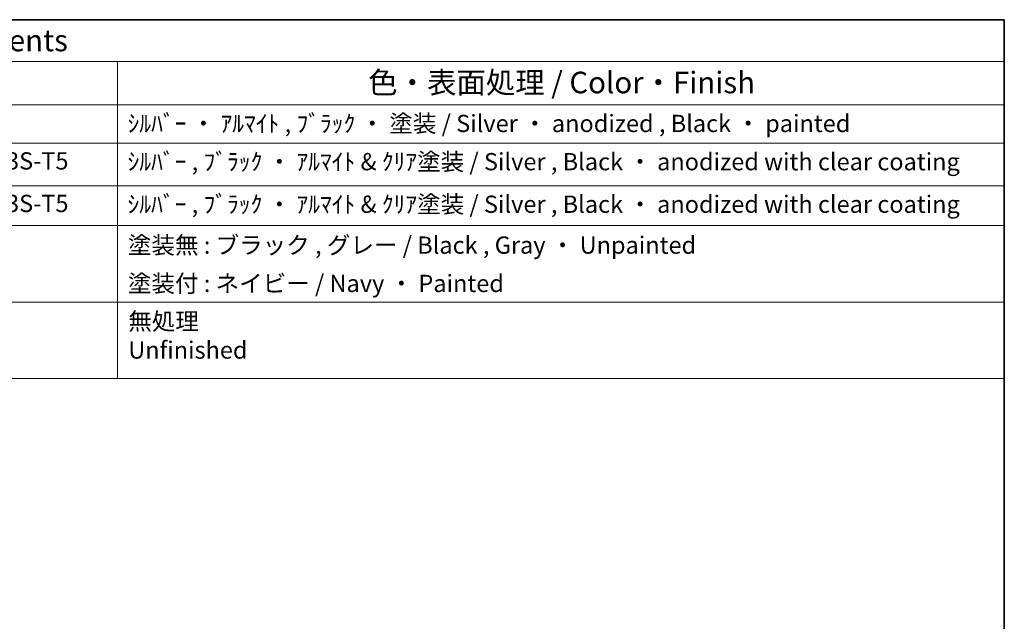
# Model space of a CAD drawing. Units: millimetres. Extents: x 0 to 6296, y 0 to 1124.
# Drawn here: x 831 to 1173, y 634 to 843 of the extents above; entities that cross this region are included whole.
import ezdxf

# ---------------------------------------------------------------- set-up
doc = ezdxf.new("R2010")
doc.units = ezdxf.units.MM
doc.layers.add('Border (ISO)', color=7, linetype='Continuous', lineweight=35)
doc.layers.add('Symbol (ISO)', color=7, linetype='Continuous', lineweight=18)
doc.styles.add('Note Text (TK)', font='MS PGothic.ttf')
doc.styles.add('Note Text (TK2)', font='MS PGothic.ttf')

# ---------------------------------------------------------------- blocks, each defined once
blk = doc.blocks.new('図面枠 tk図枠')
at = {"layer": 'Border (ISO)'}
for p, q in [((14.5, 289), (405.5, 289)), ((405.5, 289), (405.5, 8))]:
    blk.add_line(p, q, dxfattribs=at)
blk = doc.blocks.new('構成内容2 _ Components')
at = {"layer": 'Symbol (ISO)'}
for p, q in [((405.5, 289), (146.38, 289)), ((405.5, 289), (405.5, 284.16)), ((405.5, 284.16), (146.38, 284.16)), ((302.71, 284.16), (302.71, 279.12)), ((405.5, 284.16), (405.5, 279.12)), ((405.5, 279.12), (146.38, 279.12)), ((302.71, 279.12), (302.71, 247.41)), ((405.5, 279.12), (405.5, 247.41)), ((405.5, 274.69), (146.38, 274.69)), ((405.5, 269.76), (146.38, 269.76)), ((405.5, 265.14), (146.38, 265.14)), ((405.5, 256.28), (146.38, 256.28)), ((405.5, 247.41), (146.38, 247.41))]:
    blk.add_line(p, q, dxfattribs=at)
at = {"layer": 'Symbol (ISO)', "color": 7, "attachment_point": 7}
for s, insert, char_height, style in [('構成内容 / Components', (259.92, 284.56), 2.5, 'Note Text (TK)'), ('色・表面処理 / Color・Finish', (331.75, 279.69), 2.5, 'Note Text (TK)'), ('ｼﾙﾊﾞｰ ・ ｱﾙﾏｲﾄ , ﾌﾞﾗｯｸ ・ 塗装 / Silver ・ anodized , Black ・ painted', (303.86, 275.35), 2, 'Note Text (TK2)'), ('アルミ押出材 / Extruded aluminium A6063S-T5', (238.24, 271.01), 2, 'Note Text (TK2)'), ('ｼﾙﾊﾞｰ , ﾌﾞﾗｯｸ ・ ｱﾙﾏｲﾄ & ｸﾘｱ塗装 / Silver , Black ・ anodized with clear coating', (303.86, 270.92), 2, 'Note Text (TK2)'), ('アルミ押出材 / Extruded aluminium A6063S-T5', (238.24, 266.08), 2, 'Note Text (TK2)'), ('ｼﾙﾊﾞｰ , ﾌﾞﾗｯｸ ・ ｱﾙﾏｲﾄ & ｸﾘｱ塗装 / Silver , Black ・ anodized with clear coating', (303.86, 265.99), 2, 'Note Text (TK2)'), ('塗装無 : ブラック , グレー / Black , Gray ・ Unpainted ', (303.9, 261.25), 2, 'Note Text (TK2)'), ('塗装付 : ネイビー / Navy ・ Painted', (303.9, 256.81), 2, 'Note Text (TK2)'), ('無処理 \\PUnfinished', (303.94, 249.09), 2, 'Note Text (TK2)')]:
    blk.add_mtext(s, dxfattribs=dict(at, insert=insert, char_height=char_height, style=style))

msp = doc.modelspace()

# ---------------------------------------------------------------- block references
at = {"xscale": 3, "yscale": 3, "zscale": 3}
msp.add_blockref('図面枠 tk図枠', (-43.5, -24), dxfattribs=at)
at = {"layer": 'Symbol (ISO)', "xscale": 3, "yscale": 3, "zscale": 3}
msp.add_blockref('構成内容2 _ Components', (-43.5, -24), dxfattribs=at)

doc.saveas('drawing.dxf')
